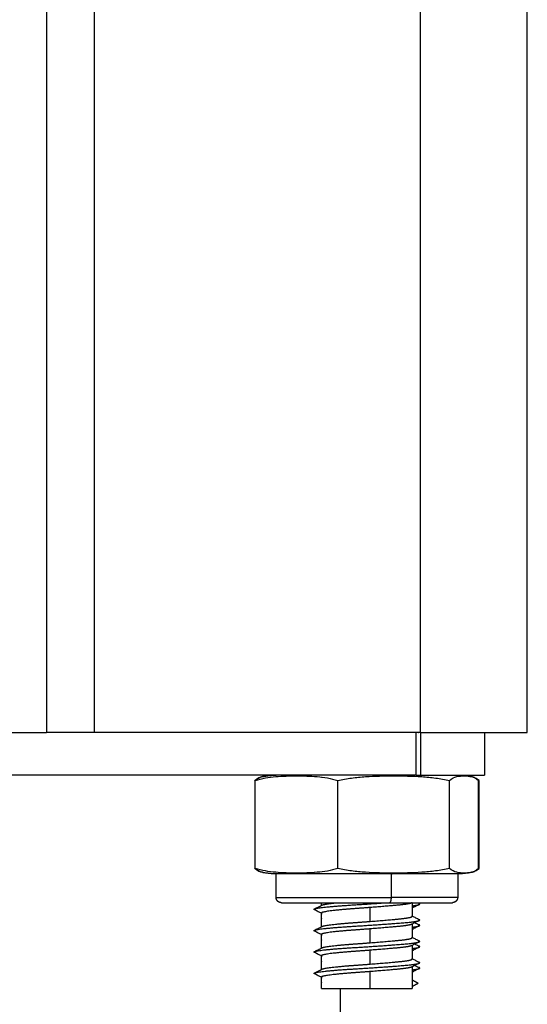
# Model space of a CAD drawing. Units: millimetres. Extents: x 114.3 to 125.3, y 1469.3 to 1484.2.
# Drawn here: x 122.1 to 122.1, y 1478 to 1478.1 of the extents above; entities that cross this region are included whole.
import ezdxf

# ---------------------------------------------------------------- set-up
doc = ezdxf.new("R2010")
doc.units = ezdxf.units.MM

# ---------------------------------------------------------------- blocks, each defined once
blk = doc.blocks.new('A004_C')
for points, degree in [([(122.104572, 1480.385779), (122.104572, 1479.198782), (122.104572, 1478.011784)], 2), ([(122.109072, 1478.011784), (122.109072, 1479.198351), (122.109072, 1480.384918)], 2), ([(122.139572, 1480.384784), (122.139572, 1479.198284), (122.139572, 1478.011784)], 2), ([(122.149572, 1478.011784), (122.149572, 1479.198284), (122.149572, 1480.384784)], 2), ([(122.139572, 1478.011784), (122.124322, 1478.011784), (122.109072, 1478.011784)], 2), ([(122.139157, 1478.011784), (122.139157, 1478.009784), (122.139157, 1478.007784)], 2), ([(122.139414, 1478.011784), (122.139435, 1478.011773), (122.139456, 1478.011763), (122.139478, 1478.011752)], 3), ([(122.139587, 1478.011784), (122.139587, 1478.009784), (122.139587, 1478.007784)], 2), ([(122.145587, 1478.011784), (122.145587, 1478.009784), (122.145587, 1478.007784)], 2), ([(122.12482, 1478.007647), (122.124833, 1478.00765), (122.124846, 1478.007653), (122.124859, 1478.007656)], 3), ([(122.124821, 1478.007645), (122.12484, 1478.007649), (122.12486, 1478.007653)], 2), ([(122.124969, 1478.007677), (122.124933, 1478.007671), (122.124896, 1478.007664), (122.124859, 1478.007656)], 3), ([(122.130322, 1478.007587), (122.130327, 1478.00759), (122.130333, 1478.007593), (122.130338, 1478.007595)], 3), ([(122.139414, 1478.007784), (122.139435, 1478.007773), (122.139456, 1478.007763), (122.139478, 1478.007752)], 3), ([(122.144284, 1478.007656), (122.144297, 1478.007653), (122.14431, 1478.00765), (122.144323, 1478.007647)], 3), ([(122.124109, 1477.999034), (122.124109, 1478.003159), (122.124109, 1478.007284)], 2), ([(122.131842, 1477.999034), (122.131842, 1478.003159), (122.131842, 1478.007284)], 2), ([(122.142305, 1477.999034), (122.142305, 1478.003159), (122.142305, 1478.007284)], 2), ([(122.145011, 1478.007305), (122.145033, 1478.007298), (122.145055, 1478.007291), (122.145077, 1478.007284)], 3), ([(122.145034, 1477.999034), (122.145034, 1478.003159), (122.145034, 1478.007284)], 2), ([(122.145077, 1477.999034), (122.145077, 1478.003159), (122.145077, 1478.007284)], 2), ([(122.124859, 1477.998663), (122.124846, 1477.998665), (122.124833, 1477.998668), (122.12482, 1477.998671)], 3), ([(122.124859, 1477.998662), (122.124871, 1477.99866), (122.124882, 1477.998658), (122.124893, 1477.998656)], 3), ([(122.126072, 1477.996334), (122.126072, 1477.997434), (122.126072, 1477.998534)], 2), ([(122.136834, 1477.998534), (122.136834, 1477.997434), (122.136834, 1477.996334)], 2), ([(122.143072, 1477.998534), (122.143072, 1477.997434), (122.143072, 1477.996334)], 2), ([(122.144323, 1477.998671), (122.14431, 1477.998668), (122.144297, 1477.998665), (122.144284, 1477.998663)], 3), ([(122.145077, 1477.999034), (122.145055, 1477.999027), (122.145033, 1477.99902), (122.145011, 1477.999014)], 3), ([(122.130322, 1477.995587), (122.130322, 1477.995711), (122.130322, 1477.995834)], 2), ([(122.130322, 1477.995587), (122.130322, 1477.995587), (122.130322, 1477.995587)], 2), ([(122.138822, 1477.995839), (122.138805, 1477.995831), (122.138788, 1477.995822), (122.138771, 1477.995814)], 3), ([(122.138822, 1477.995839), (122.138822, 1477.995837), (122.138822, 1477.995834)], 2), ([(122.138822, 1477.995834), (122.138822, 1477.995199), (122.138822, 1477.994564)], 2), ([(122.139314, 1477.995834), (122.139369, 1477.995807), (122.139423, 1477.995779), (122.139478, 1477.995752)], 3), ([(122.130322, 1477.994335), (122.130322, 1477.9946), (122.130322, 1477.994864)], 2), ([(122.13488, 1477.994082), (122.13488, 1477.994732), (122.13488, 1477.995382)], 2), ([(122.130333, 1477.994329), (122.130329, 1477.994331), (122.130325, 1477.994333), (122.130322, 1477.994335)], 3), ([(122.130322, 1477.993587), (122.130322, 1477.993961), (122.130322, 1477.994335)], 2), ([(122.138822, 1477.993839), (122.138822, 1477.993202), (122.138822, 1477.992564)], 2), ([(122.130322, 1477.991587), (122.130322, 1477.992226), (122.130322, 1477.992864)], 2), ([(122.13488, 1477.992082), (122.13488, 1477.992732), (122.13488, 1477.993382)], 2), ([(122.130333, 1477.992329), (122.130329, 1477.992331), (122.130325, 1477.992333), (122.130322, 1477.992335)], 3), ([(122.138822, 1477.991839), (122.138822, 1477.991202), (122.138822, 1477.990564)], 2), ([(122.13488, 1477.990082), (122.13488, 1477.990732), (122.13488, 1477.991382)], 2), ([(122.130322, 1477.989587), (122.130322, 1477.990226), (122.130322, 1477.990864)], 2), ([(122.130333, 1477.990329), (122.130329, 1477.990331), (122.130325, 1477.990333), (122.130322, 1477.990335)], 3), ([(122.130322, 1477.989564), (122.130322, 1477.989576), (122.130322, 1477.989587)], 2), ([(122.13488, 1477.987784), (122.13488, 1477.988583), (122.13488, 1477.989382)], 2), ([(122.138822, 1477.989864), (122.138822, 1477.988824), (122.138822, 1477.987784)], 2), ([(122.130322, 1477.987784), (122.130322, 1477.988324), (122.130322, 1477.988864)], 2), ([(122.130333, 1477.988329), (122.130329, 1477.988331), (122.130325, 1477.988333), (122.130322, 1477.988335)], 3), ([(122.139371, 1477.98829), (122.139096, 1477.988432), (122.138822, 1477.988573)], 2), ([(122.138822, 1477.988006), (122.139096, 1477.988148), (122.139371, 1477.98829)], 2), ([(122.132072, 1477.987784), (122.132072, 1477.959784), (122.132072, 1477.931784)], 2)]:
    blk.add_open_spline(points, degree=degree)
for points, weights in [([(122.099572, 1478.011784), (122.102072, 1478.011784), (122.104572, 1478.011784)], [0.998717395753, 0.998705715168, 0.998717395763]), ([(122.109072, 1478.011784), (122.104572, 1478.011784), (122.104572, 1478.011784)], [1, 0.707106781187, 1]), ([(122.139572, 1478.011784), (122.149572, 1478.011784), (122.149572, 1478.011784)], [1, 0.707106781187, 1]), ([(122.139157, 1478.007784), (122.102072, 1478.007784), (122.064987, 1478.007784)], [1, 0.997423110926, 1]), ([(122.130333, 1478.007587), (122.130337, 1478.007591), (122.130342, 1478.007595)], [0.96202374179, 0.964135910543, 0.966401857199]), ([(122.137073, 1478.007714), (122.136954, 1478.007784), (122.136834, 1478.007784)], [1, 0.99695900234, 1]), ([(122.139157, 1478.007784), (122.139372, 1478.007784), (122.139587, 1478.007784)], [1, 0.999355570087, 1]), ([(122.139587, 1478.007784), (122.145587, 1478.007784), (122.145587, 1478.007784)], [1, 0.707106781187, 1]), ([(122.12966, 1477.998669), (122.129655, 1477.998671), (122.12965, 1477.998674)], [0.966056065653, 0.964520956694, 0.963057164914]), ([(122.136834, 1477.998534), (122.136954, 1477.998534), (122.137073, 1477.998605)], [1, 0.99695900234, 1]), ([(122.143072, 1477.998534), (122.143072, 1477.998534), (122.136834, 1477.998534)], [1, 0.795655342958, 1]), ([(122.130322, 1477.995564), (122.130322, 1477.995587), (122.130364, 1477.995608)], [0.951059665891, 0.960504684825, 0.974892827858]), ([(122.136834, 1477.996334), (122.136834, 1477.995834), (122.136701, 1477.995834)], [1, 0.707106781187, 1]), ([(122.136701, 1477.995834), (122.142572, 1477.995834), (122.142572, 1477.995834)], [1, 0.795655342958, 1]), ([(122.143072, 1477.996334), (122.143072, 1477.996334), (122.136834, 1477.996334)], [1, 0.795655342958, 1]), ([(122.138822, 1477.995864), (122.138822, 1477.995839), (122.138772, 1477.995814)], [0.951059665891, 0.94100411833, 0.936551398855]), ([(122.139483, 1477.995669), (122.139563, 1477.995709), (122.139478, 1477.995752)], [0.966056065653, 0.943049742776, 0.936061489251]), ([(122.129665, 1477.995171), (122.129581, 1477.995213), (122.129659, 1477.995253)], [0.937857783198, 0.94663525926, 0.971314240608]), ([(122.130322, 1477.994864), (122.130322, 1477.994839), (122.130372, 1477.994814)], [0.951059665891, 0.940933096114, 0.936488779344]), ([(122.138822, 1477.994564), (122.138822, 1477.994587), (122.138779, 1477.994609)], [0.951059665891, 0.960583908868, 0.975134548766]), ([(122.138822, 1477.995358), (122.138822, 1477.995347), (122.13881, 1477.995335)], [0.947414589272, 0.95171405617, 0.957297064255]), ([(122.130322, 1477.994358), (122.130322, 1477.994347), (122.130333, 1477.994335)], [0.947414589272, 0.951714310843, 0.957297725662]), ([(122.138822, 1477.993864), (122.138822, 1477.993839), (122.138772, 1477.993814)], [0.951059665891, 0.94100411833, 0.936551398855]), ([(122.139478, 1477.994171), (122.139562, 1477.994213), (122.139484, 1477.994253)], [0.937857783198, 0.94663525926, 0.971314240608]), ([(122.139483, 1477.993669), (122.139563, 1477.993709), (122.139478, 1477.993752)], [0.966056065653, 0.943049742776, 0.936061489251]), ([(122.129665, 1477.993171), (122.129581, 1477.993213), (122.129659, 1477.993253)], [0.937857783198, 0.94663525926, 0.971314240608]), ([(122.130322, 1477.993564), (122.130322, 1477.993587), (122.130364, 1477.993608)], [0.951059665891, 0.960504684825, 0.974892827858]), ([(122.130322, 1477.992864), (122.130322, 1477.992839), (122.130372, 1477.992814)], [0.951059665891, 0.940933096114, 0.936488779344]), ([(122.138822, 1477.993358), (122.138822, 1477.993347), (122.13881, 1477.993335)], [0.947414589272, 0.951714310829, 0.957297725627]), ([(122.130322, 1477.992358), (122.130322, 1477.992347), (122.130333, 1477.992335)], [0.947414589272, 0.951714310843, 0.957297725662]), ([(122.138822, 1477.991864), (122.138822, 1477.991839), (122.138772, 1477.991814)], [0.951059665891, 0.94100411833, 0.936551398855]), ([(122.138822, 1477.992564), (122.138822, 1477.992587), (122.138779, 1477.992609)], [0.951059665891, 0.960583908868, 0.975134548766]), ([(122.139478, 1477.992171), (122.139562, 1477.992213), (122.139484, 1477.992253)], [0.937857783198, 0.94663525926, 0.971314240608]), ([(122.129665, 1477.991171), (122.129581, 1477.991213), (122.129659, 1477.991253)], [0.937857783198, 0.94663525926, 0.971314240608]), ([(122.130322, 1477.991564), (122.130322, 1477.991587), (122.130364, 1477.991608)], [0.951059665891, 0.960504684825, 0.974892827858]), ([(122.138822, 1477.991358), (122.138822, 1477.991347), (122.13881, 1477.991335)], [0.947414589272, 0.951713914198, 0.957296695544]), ([(122.139483, 1477.991669), (122.139563, 1477.991709), (122.139478, 1477.991752)], [0.966056065653, 0.943049742776, 0.936061489251]), ([(122.130322, 1477.990864), (122.130322, 1477.990839), (122.130372, 1477.990814)], [0.951059665891, 0.940933096114, 0.936488779344]), ([(122.130322, 1477.990358), (122.130322, 1477.990347), (122.130333, 1477.990335)], [0.947414589272, 0.951714310843, 0.957297725662]), ([(122.138822, 1477.990564), (122.138822, 1477.990587), (122.138779, 1477.990609)], [0.951059665891, 0.960583908868, 0.975134548766]), ([(122.139478, 1477.990171), (122.139562, 1477.990213), (122.139484, 1477.990253)], [0.937857783198, 0.94663525926, 0.971314240608]), ([(122.129665, 1477.989171), (122.129581, 1477.989213), (122.129659, 1477.989253)], [0.937857783198, 0.94663525926, 0.971314240608]), ([(122.130322, 1477.989564), (122.130322, 1477.989587), (122.130364, 1477.989608)], [0.951061391362, 0.960505999048, 0.974892827858]), ([(122.138822, 1477.989864), (122.138822, 1477.989839), (122.138772, 1477.989814)], [0.951059665891, 0.94100411833, 0.936551398855]), ([(122.138822, 1477.989358), (122.138822, 1477.989347), (122.13881, 1477.989335)], [0.947414589272, 0.951713843209, 0.957296511183]), ([(122.139483, 1477.989669), (122.139563, 1477.989709), (122.139478, 1477.989752)], [0.966056065653, 0.943049742776, 0.936061489251]), ([(122.130322, 1477.988864), (122.130322, 1477.988839), (122.130372, 1477.988814)], [0.951059665891, 0.940933096114, 0.936488779344]), ([(122.130322, 1477.988358), (122.130322, 1477.988347), (122.130333, 1477.988335)], [0.947414589272, 0.951714310843, 0.957297725662]), ([(122.13488, 1477.987784), (122.138822, 1477.987784), (122.138822, 1477.987784)], [1, 0.732335754522, 1])]:
    blk.add_rational_spline(points, weights, degree=2)
for points, degree, knots in [([(122.124066, 1478.007284), (122.124184, 1478.007383), (122.124304, 1478.007457), (122.124545, 1478.007571), (122.124665, 1478.007611), (122.124797, 1478.007642), (122.124808, 1478.007645), (122.12482, 1478.007647)], 3, [-5.4558, -5.4558, -5.4558, -5.4558, -4.09185, -4.09185, -2.7279, -2.7279, -2.598261, -2.598261, -2.598261, -2.598261]), ([(122.124109, 1478.007284), (122.124749, 1478.007484), (122.125393, 1478.007583), (122.126681, 1478.007697), (122.127327, 1478.007714), (122.128619, 1478.007714), (122.129265, 1478.007697), (122.13056, 1478.007582), (122.131207, 1478.007483), (122.131842, 1478.007284)], 3, [-10.916305, -10.916305, -10.916305, -10.916305, -8.187228, -8.187228, -5.458152, -5.458152, -2.729076, -2.729076, 0, 0, 0, 0]), ([(122.124859, 1478.007656), (122.124836, 1478.007651), (122.124813, 1478.007646), (122.124561, 1478.007582), (122.124333, 1478.007483), (122.124109, 1478.007284)], 3, [-3.005962, -3.005962, -3.005962, -3.005962, -2.729076, -2.729076, 0, 0, 0, 0]), ([(122.124859, 1478.007656), (122.124912, 1478.007667), (122.124965, 1478.007678), (122.125136, 1478.007709), (122.125255, 1478.007728), (122.125491, 1478.007756), (122.125609, 1478.007767), (122.125784, 1478.007777), (122.125841, 1478.00778), (122.125928, 1478.007783), (122.125956, 1478.007783), (122.126, 1478.007784), (122.126014, 1478.007784), (122.126036, 1478.007784), (122.126043, 1478.007784), (122.126054, 1478.007784), (122.126057, 1478.007784), (122.126061, 1478.007784), (122.126061, 1478.007784), (122.126062, 1478.007784)], 3, [7.931461, 7.931461, 7.931461, 7.931461, 8.093371, 8.093371, 8.455673, 8.455673, 8.810346, 8.810346, 8.983658, 8.983658, 9.070311, 9.070311, 9.11364, 9.11364, 9.135305, 9.135305, 9.138916, 9.142527, 9.146137, 9.146137, 9.146137, 9.146137]), ([(122.12486, 1478.007653), (122.124939, 1478.00767), (122.125018, 1478.007688), (122.125196, 1478.007715), (122.125374, 1478.007742), (122.12555, 1478.007758), (122.125726, 1478.007774), (122.125899, 1478.007779), (122.126072, 1478.007784)], 2, [13.140522, 13.140522, 13.140522, 13.578603, 13.578603, 14.578603, 14.578603, 15.578603, 15.578603, 16.578603, 16.578603, 16.578603]), ([(122.131842, 1478.007284), (122.132269, 1478.007383), (122.132704, 1478.007457), (122.133574, 1478.007571), (122.13401, 1478.007611), (122.13532, 1478.007697), (122.136195, 1478.007714), (122.137073, 1478.007714)], 3, [-5.4558, -5.4558, -5.4558, -5.4558, -4.09185, -4.09185, -2.7279, -2.7279, 0, 0, 0, 0]), ([(122.137073, 1478.007714), (122.13795, 1478.007714), (122.138827, 1478.007697), (122.140138, 1478.007611), (122.140574, 1478.007571), (122.141446, 1478.007457), (122.141879, 1478.007383), (122.142305, 1478.007284)], 3, [-5.455801, -5.455801, -5.455801, -5.455801, -2.7279, -2.7279, -1.36395, -1.36395, 0, 0, 0, 0]), ([(122.142305, 1478.007284), (122.142531, 1478.007484), (122.142758, 1478.007583), (122.143213, 1478.007697), (122.143441, 1478.007714), (122.143873, 1478.007714), (122.144078, 1478.007701), (122.144284, 1478.007656)], 3, [-10.916305, -10.916305, -10.916305, -10.916305, -8.187228, -8.187228, -5.458152, -5.458152, -3.005961, -3.005961, -3.005961, -3.005961]), ([(122.143072, 1478.007784), (122.143072, 1478.007784), (122.143082, 1478.007784), (122.143086, 1478.007784), (122.14309, 1478.007784), (122.1431, 1478.007784), (122.143108, 1478.007784), (122.143129, 1478.007784), (122.143144, 1478.007784), (122.143187, 1478.007783), (122.143215, 1478.007783), (122.143302, 1478.00778), (122.143359, 1478.007777), (122.143534, 1478.007767), (122.143652, 1478.007756), (122.143888, 1478.007728), (122.144007, 1478.007709), (122.144178, 1478.007678), (122.144231, 1478.007667), (122.144284, 1478.007656)], 3, [0, 0, 0, 0, 0, 0, 0.010831, 0.010831, 0.032494, 0.032494, 0.075819, 0.075819, 0.162468, 0.162468, 0.335781, 0.335781, 0.690455, 0.690455, 1.052758, 1.052758, 1.214668, 1.214668, 1.214668, 1.214668]), ([(122.143072, 1478.007784), (122.143244, 1478.007779), (122.143417, 1478.007774), (122.143593, 1478.007758), (122.143769, 1478.007742), (122.143947, 1478.007715), (122.144126, 1478.007688), (122.144224, 1478.007666), (122.144323, 1478.007645)], 2, [0, 0, 0, 1, 1, 2, 2, 3, 3, 3.548064, 3.548064, 3.548064]), ([(122.144284, 1478.007656), (122.144307, 1478.007651), (122.14433, 1478.007646), (122.144582, 1478.007582), (122.14481, 1478.007483), (122.145034, 1478.007284)], 3, [-3.005961, -3.005961, -3.005961, -3.005961, -2.729076, -2.729076, 0, 0, 0, 0]), ([(122.145077, 1478.007284), (122.144959, 1478.007383), (122.144839, 1478.007457), (122.144599, 1478.007571), (122.144478, 1478.007611), (122.144346, 1478.007642), (122.144335, 1478.007645), (122.144323, 1478.007647)], 3, [-5.4558, -5.4558, -5.4558, -5.4558, -4.09185, -4.09185, -2.7279, -2.7279, -2.598261, -2.598261, -2.598261, -2.598261]), ([(122.12482, 1477.998671), (122.124808, 1477.998674), (122.124797, 1477.998676), (122.124664, 1477.998708), (122.124544, 1477.998748), (122.124303, 1477.998862), (122.124184, 1477.998936), (122.124066, 1477.999034)], 3, [-2.858819, -2.858819, -2.858819, -2.858819, -2.7279, -2.7279, -1.36395, -1.36395, 0, 0, 0, 0]), ([(122.124109, 1477.999034), (122.124335, 1477.998834), (122.124562, 1477.998736), (122.124813, 1477.998673), (122.124836, 1477.998667), (122.124859, 1477.998662)], 3, [-10.916305, -10.916305, -10.916305, -10.916305, -8.187228, -8.187228, -7.907538, -7.907538, -7.907538, -7.907538]), ([(122.131842, 1477.999034), (122.131201, 1477.998834), (122.130558, 1477.998736), (122.129269, 1477.998622), (122.128624, 1477.998605), (122.127332, 1477.998605), (122.126686, 1477.998621), (122.125391, 1477.998736), (122.124744, 1477.998836), (122.124109, 1477.999034)], 3, [-10.916305, -10.916305, -10.916305, -10.916305, -8.187228, -8.187228, -5.458152, -5.458152, -2.729076, -2.729076, 0, 0, 0, 0]), ([(122.126072, 1477.998534), (122.126069, 1477.998534), (122.126063, 1477.998534), (122.126057, 1477.998534), (122.126054, 1477.998534), (122.126043, 1477.998534), (122.126036, 1477.998534), (122.126014, 1477.998535), (122.126, 1477.998535), (122.125956, 1477.998535), (122.125928, 1477.998536), (122.125841, 1477.998539), (122.125784, 1477.998541), (122.125609, 1477.998552), (122.125491, 1477.998562), (122.125255, 1477.998591), (122.125136, 1477.998609), (122.124965, 1477.998641), (122.124912, 1477.998651), (122.124859, 1477.998663)], 3, [0, 0, 0, 0, 0.008109, 0.008109, 0.018921, 0.018921, 0.040545, 0.040545, 0.083793, 0.083793, 0.170289, 0.170289, 0.343293, 0.343293, 0.697338, 0.697338, 1.058998, 1.058998, 1.220621, 1.220621, 1.220621, 1.220621]), ([(122.137073, 1477.998605), (122.136196, 1477.998605), (122.13532, 1477.998622), (122.134009, 1477.998708), (122.133572, 1477.998748), (122.132701, 1477.998862), (122.132268, 1477.998936), (122.131842, 1477.999034)], 3, [-5.455801, -5.455801, -5.455801, -5.455801, -2.7279, -2.7279, -1.36395, -1.36395, 0, 0, 0, 0]), ([(122.142305, 1477.999034), (122.141878, 1477.998936), (122.141442, 1477.998861), (122.140572, 1477.998747), (122.140136, 1477.998708), (122.138826, 1477.998622), (122.137951, 1477.998605), (122.137073, 1477.998605)], 3, [-5.4558, -5.4558, -5.4558, -5.4558, -4.09185, -4.09185, -2.7279, -2.7279, 0, 0, 0, 0]), ([(122.144284, 1477.998662), (122.14408, 1477.998618), (122.143875, 1477.998605), (122.143442, 1477.998605), (122.143214, 1477.998621), (122.142757, 1477.998736), (122.142529, 1477.998836), (122.142305, 1477.999034)], 3, [-7.907538, -7.907538, -7.907538, -7.907538, -5.458152, -5.458152, -2.729076, -2.729076, 0, 0, 0, 0]), ([(122.144284, 1477.998663), (122.144231, 1477.998651), (122.144178, 1477.998641), (122.144007, 1477.998609), (122.143888, 1477.998591), (122.143652, 1477.998562), (122.143534, 1477.998552), (122.143359, 1477.998541), (122.143302, 1477.998539), (122.143215, 1477.998536), (122.143187, 1477.998535), (122.143144, 1477.998535), (122.143129, 1477.998535), (122.143108, 1477.998534), (122.1431, 1477.998534), (122.14309, 1477.998534), (122.143086, 1477.998534), (122.14308, 1477.998534), (122.143074, 1477.998534), (122.143072, 1477.998534)], 3, [7.925508, 7.925508, 7.925508, 7.925508, 8.08713, 8.08713, 8.448789, 8.448789, 8.802833, 8.802833, 8.975837, 8.975837, 9.062336, 9.062336, 9.105588, 9.105588, 9.127214, 9.127214, 9.138028, 9.138028, 9.146137, 9.146137, 9.146137, 9.146137]), ([(122.145034, 1477.999034), (122.144808, 1477.998834), (122.144581, 1477.998736), (122.14433, 1477.998673), (122.144307, 1477.998667), (122.144284, 1477.998662)], 3, [-10.916305, -10.916305, -10.916305, -10.916305, -8.187228, -8.187228, -7.907538, -7.907538, -7.907538, -7.907538]), ([(122.144323, 1477.998671), (122.144335, 1477.998674), (122.144346, 1477.998676), (122.144479, 1477.998708), (122.144599, 1477.998748), (122.14484, 1477.998862), (122.144959, 1477.998936), (122.145077, 1477.999034)], 3, [-2.858819, -2.858819, -2.858819, -2.858819, -2.7279, -2.7279, -1.36395, -1.36395, 0, 0, 0, 0]), ([(122.129659, 1477.995253), (122.129777, 1477.995312), (122.129894, 1477.995371), (122.130129, 1477.99549), (122.130247, 1477.995549), (122.130365, 1477.995609)], 3, [0, 0, 0, 0, 0.3947149, 0.3947149, 0.7900054, 0.7900054, 0.7900054, 0.7900054]), ([(122.139483, 1477.995669), (122.139366, 1477.995609), (122.139248, 1477.99555), (122.139024, 1477.995437), (122.138917, 1477.995383), (122.13881, 1477.995329)], 3, [0, 0, 0, 0, 0.3948102, 0.3948102, 0.7534925, 0.7534925, 0.7534925, 0.7534925]), ([(122.142925, 1477.995981), (122.142913, 1477.995969), (122.1429, 1477.995957), (122.142887, 1477.995946), (122.142873, 1477.995936), (122.142859, 1477.995926), (122.142845, 1477.995916), (122.142831, 1477.995907), (122.142816, 1477.995898), (122.142801, 1477.99589), (122.142786, 1477.995883), (122.142771, 1477.995876), (122.142756, 1477.995869), (122.14274, 1477.995864), (122.142725, 1477.995858), (122.142709, 1477.995854), (122.142694, 1477.995849), (122.142678, 1477.995846), (122.142663, 1477.995843), (122.142647, 1477.99584), (122.142632, 1477.995838), (122.142617, 1477.995837), (122.142601, 1477.995835), (122.142586, 1477.995835), (122.142572, 1477.995834)], 2, [0.402872, 0.402872, 0.402872, 1.402872, 1.402872, 2.402872, 2.402872, 3.402872, 3.402872, 4.402872, 4.402872, 5.402872, 5.402872, 6.402872, 6.402872, 7.402872, 7.402872, 8.402872, 8.402872, 9.402872, 9.402872, 10.402872, 10.402872, 11.402872, 11.402872, 12.402872, 12.402872, 12.402872]), ([(122.130322, 1477.994839), (122.130221, 1477.99489), (122.130119, 1477.994942), (122.129901, 1477.995052), (122.129783, 1477.995112), (122.129665, 1477.995171)], 3, [0.0567244, 0.0567244, 0.0567244, 0.0567244, 0.3965877, 0.3965877, 0.7923164, 0.7923164, 0.7923164, 0.7923164]), ([(122.138822, 1477.994587), (122.138925, 1477.994535), (122.139028, 1477.994483), (122.139249, 1477.994371), (122.139366, 1477.994312), (122.139484, 1477.994253)], 3, [0.0481666, 0.0481666, 0.0481666, 0.0481666, 0.3952903, 0.3952903, 0.7900054, 0.7900054, 0.7900054, 0.7900054]), ([(122.139478, 1477.994171), (122.13936, 1477.994112), (122.139243, 1477.994052), (122.139007, 1477.993933), (122.138889, 1477.993873), (122.138771, 1477.993814)], 3, [0, 0, 0, 0, 0.3957287, 0.3957287, 0.7923164, 0.7923164, 0.7923164, 0.7923164]), ([(122.139483, 1477.993669), (122.139366, 1477.993609), (122.139248, 1477.99355), (122.139024, 1477.993437), (122.138917, 1477.993383), (122.13881, 1477.993329)], 3, [0, 0, 0, 0, 0.3948102, 0.3948102, 0.753492, 0.753492, 0.753492, 0.753492]), ([(122.139063, 1477.993961), (122.139083, 1477.993951), (122.139104, 1477.993941), (122.139242, 1477.993871), (122.13936, 1477.993811), (122.139478, 1477.993752)], 3, [0.3275761, 0.3275761, 0.3275761, 0.3275761, 0.3965827, 0.3965827, 0.7923134, 0.7923134, 0.7923134, 0.7923134]), ([(122.129659, 1477.993253), (122.129777, 1477.993312), (122.129894, 1477.993371), (122.130129, 1477.99349), (122.130247, 1477.993549), (122.130365, 1477.993609)], 3, [0, 0, 0, 0, 0.3947149, 0.3947149, 0.7900054, 0.7900054, 0.7900054, 0.7900054]), ([(122.130322, 1477.992839), (122.130221, 1477.99289), (122.130119, 1477.992942), (122.129901, 1477.993052), (122.129783, 1477.993112), (122.129665, 1477.993171)], 3, [0.0567224, 0.0567224, 0.0567224, 0.0567224, 0.3965877, 0.3965877, 0.7923164, 0.7923164, 0.7923164, 0.7923164]), ([(122.139478, 1477.992171), (122.13936, 1477.992112), (122.139243, 1477.992052), (122.139007, 1477.991933), (122.138889, 1477.991873), (122.138771, 1477.991814)], 3, [0, 0, 0, 0, 0.3957287, 0.3957287, 0.7923164, 0.7923164, 0.7923164, 0.7923164]), ([(122.138822, 1477.992587), (122.138925, 1477.992535), (122.139028, 1477.992483), (122.139249, 1477.992371), (122.139366, 1477.992312), (122.139484, 1477.992253)], 3, [0.0481666, 0.0481666, 0.0481666, 0.0481666, 0.3952903, 0.3952903, 0.7900054, 0.7900054, 0.7900054, 0.7900054]), ([(122.139063, 1477.991961), (122.139083, 1477.991951), (122.139104, 1477.991941), (122.139242, 1477.991871), (122.13936, 1477.991811), (122.139478, 1477.991752)], 3, [0.3275761, 0.3275761, 0.3275761, 0.3275761, 0.3965827, 0.3965827, 0.7923134, 0.7923134, 0.7923134, 0.7923134]), ([(122.129659, 1477.991253), (122.129777, 1477.991312), (122.129894, 1477.991371), (122.130129, 1477.99149), (122.130247, 1477.991549), (122.130365, 1477.991609)], 3, [0, 0, 0, 0, 0.3947149, 0.3947149, 0.7900054, 0.7900054, 0.7900054, 0.7900054]), ([(122.130322, 1477.990839), (122.130221, 1477.99089), (122.130119, 1477.990942), (122.129901, 1477.991052), (122.129783, 1477.991112), (122.129665, 1477.991171)], 3, [0.0567196, 0.0567196, 0.0567196, 0.0567196, 0.3965877, 0.3965877, 0.7923164, 0.7923164, 0.7923164, 0.7923164]), ([(122.139483, 1477.991669), (122.139366, 1477.991609), (122.139248, 1477.99155), (122.139024, 1477.991437), (122.138917, 1477.991383), (122.13881, 1477.991329)], 3, [0, 0, 0, 0, 0.3948102, 0.3948102, 0.7534915, 0.7534915, 0.7534915, 0.7534915]), ([(122.139478, 1477.990171), (122.13936, 1477.990112), (122.139243, 1477.990052), (122.139007, 1477.989933), (122.138889, 1477.989873), (122.138771, 1477.989814)], 3, [0, 0, 0, 0, 0.3957287, 0.3957287, 0.7923164, 0.7923164, 0.7923164, 0.7923164]), ([(122.138822, 1477.990587), (122.138925, 1477.990535), (122.139028, 1477.990483), (122.139249, 1477.990371), (122.139366, 1477.990312), (122.139484, 1477.990253)], 3, [0.0481666, 0.0481666, 0.0481666, 0.0481666, 0.3952903, 0.3952903, 0.7900054, 0.7900054, 0.7900054, 0.7900054]), ([(122.129659, 1477.989253), (122.129777, 1477.989312), (122.129894, 1477.989371), (122.130129, 1477.98949), (122.130247, 1477.989549), (122.130365, 1477.989609)], 3, [0, 0, 0, 0, 0.3947149, 0.3947149, 0.7900054, 0.7900054, 0.7900054, 0.7900054]), ([(122.130322, 1477.988839), (122.130221, 1477.98889), (122.130119, 1477.988942), (122.129901, 1477.989052), (122.129783, 1477.989112), (122.129665, 1477.989171)], 3, [0.0567224, 0.0567224, 0.0567224, 0.0567224, 0.3965877, 0.3965877, 0.7923164, 0.7923164, 0.7923164, 0.7923164]), ([(122.139483, 1477.989669), (122.139366, 1477.989609), (122.139248, 1477.98955), (122.139024, 1477.989437), (122.138917, 1477.989383), (122.13881, 1477.989329)], 3, [0, 0, 0, 0, 0.3948102, 0.3948102, 0.753491, 0.753491, 0.753491, 0.753491]), ([(122.139063, 1477.989961), (122.139083, 1477.989951), (122.139104, 1477.989941), (122.139242, 1477.989871), (122.13936, 1477.989811), (122.139478, 1477.989752)], 3, [0.3275761, 0.3275761, 0.3275761, 0.3275761, 0.3965827, 0.3965827, 0.7923134, 0.7923134, 0.7923134, 0.7923134])]:
    blk.add_open_spline(points, degree=degree, knots=knots)
for points, weights, degree, knots in [([(122.136834, 1477.998534), (122.132774, 1477.998534), (122.129423, 1477.998534), (122.126072, 1477.998534), (122.126072, 1477.998534)], [1, 0.896032811283, 1, 0.896032811283, 1], 2, [0, 0, 0, 7.820754, 7.820754, 15.641508, 15.641508, 15.641508]), ([(122.126072, 1477.996334), (122.126072, 1477.996334), (122.129423, 1477.996334), (122.132774, 1477.996334), (122.136834, 1477.996334)], [1, 0.896032811283, 1, 0.896032811283, 1], 2, [11.06203, 11.06203, 11.06203, 18.882784, 18.882784, 26.703538, 26.703538, 26.703538]), ([(122.126572, 1477.995834), (122.126571, 1477.995834), (122.126569, 1477.995834), (122.126567, 1477.995834), (122.126565, 1477.995834), (122.126562, 1477.995834), (122.126559, 1477.995834), (122.126552, 1477.995835), (122.126547, 1477.995835), (122.126532, 1477.995836), (122.126521, 1477.995837), (122.126501, 1477.995839), (122.126491, 1477.995841), (122.126449, 1477.995849), (122.126418, 1477.995857), (122.126324, 1477.995895), (122.126266, 1477.995932), (122.126218, 1477.995981), (122.12612, 1477.996078), (122.126072, 1477.996204), (122.126072, 1477.996334)], [1, 1, 1, 1, 1, 1, 1, 1, 1, 1, 1, 1, 1, 1, 1, 1, 1, 1, 1, 1.05719095842, 1.17157287525], 3, [0, 0, 0, 0, 0.002805, 0.002805, 0.0065449, 0.0065449, 0.0140248, 0.0140248, 0.0289857, 0.0289857, 0.0596022, 0.0596022, 0.0908774, 0.0908774, 0.1883521, 0.1883521, 0.3942841, 0.3942841, 0.3942841, 0.7971561, 0.7971561, 0.7971561, 0.7971561]), ([(122.126572, 1477.995834), (122.126572, 1477.995834), (122.129726, 1477.995834), (122.13288, 1477.995834), (122.136701, 1477.995834)], [1, 0.896032811283, 1, 0.896032811283, 1], 2, [10.411322, 10.411322, 10.411322, 17.772032, 17.772032, 25.132741, 25.132741, 25.132741]), ([(122.129659, 1477.995253), (122.129697, 1477.995272), (122.129772, 1477.99529), (122.130471, 1477.995457), (122.133221, 1477.995623), (122.134845, 1477.995722), (122.136412, 1477.995834)], [0.971314240608, 0.983665604987, 1, 0.866025403784, 1, 0.916269784244, 0.937197454812], 2, [-0.946937604, -0.946937604, -0.946937604, -0.946666667, -0.946666667, -0.944444444, -0.944444444, -0.94305562, -0.94305562, -0.94305562]), ([(122.130365, 1477.995609), (122.130396, 1477.995625), (122.130451, 1477.99564), (122.130777, 1477.99573), (122.13178, 1477.995834)], [0.975134548766, 0.986131707092, 1, 0.922576388973, 0.93463863144], 2, [-0.946895395, -0.946895395, -0.946895395, -0.94666036, -0.94666036, -0.94534821, -0.94534821, -0.94534821]), ([(122.138771, 1477.995814), (122.138552, 1477.995703), (122.137533, 1477.995607), (122.136423, 1477.995501), (122.13488, 1477.995382)], [0.936488779344, 0.917753179078, 1, 0.911142109209, 0.940153202223], 2, [0.940870359, 0.940870359, 0.940870359, 0.942264251, 0.942264251, 0.943696099, 0.943696099, 0.943696099]), ([(122.138822, 1477.995543), (122.139156, 1477.995585), (122.139334, 1477.995623), (122.139436, 1477.995645), (122.139483, 1477.995669)], [0.949170439588, 0.965911990513, 1, 0.980060397465, 0.966056065653], 2, [-0.9450098586, -0.9450098586, -0.9450098586, -0.9444444444, -0.9444444444, -0.9441137084, -0.9441137084, -0.9441137084]), ([(122.143072, 1477.996334), (122.143072, 1477.996204), (122.143023, 1477.996078), (122.142925, 1477.995981), (122.142877, 1477.995932), (122.142819, 1477.995895), (122.142726, 1477.995857), (122.142694, 1477.995849), (122.142652, 1477.995841), (122.142642, 1477.995839), (122.142622, 1477.995837), (122.142612, 1477.995836), (122.142596, 1477.995835), (122.142591, 1477.995835), (122.142584, 1477.995834), (122.142582, 1477.995834), (122.142578, 1477.995834), (122.142577, 1477.995834), (122.142574, 1477.995834), (122.142573, 1477.995834), (122.142572, 1477.995834)], [0.912993219195, 0.82385671162, 0.779288457832, 0.779288457832, 0.779288457832, 0.779288457832, 0.779288457832, 0.779288457832, 0.779288457832, 0.779288457832, 0.779288457832, 0.779288457832, 0.779288457832, 0.779288457832, 0.779288457832, 0.779288457832, 0.779288457832, 0.779288457832, 0.779288457832, 0.779288457832, 0.779288457832], 3, [0, 0, 0, 0, 0.402872, 0.402872, 0.402872, 0.6088035, 0.6088035, 0.7062779, 0.7062779, 0.737553, 0.737553, 0.7681696, 0.7681696, 0.7831304, 0.7831304, 0.7906106, 0.7906106, 0.7943508, 0.7943508, 0.7971561, 0.7971561, 0.7971561, 0.7971561]), ([(122.13488, 1477.995382), (122.134133, 1477.995324), (122.133412, 1477.995273), (122.131051, 1477.995107), (122.130451, 1477.99494), (122.130322, 1477.994904), (122.130322, 1477.994864)], [0.940153202223, 0.954883294575, 1, 0.866025403784, 1, 0.967782190777, 0.951059665891], 2, [0.943696099, 0.943696099, 0.943696099, 0.944389802, 0.944389802, 0.94666036, 0.94666036, 0.947206377, 0.947206377, 0.947206377]), ([(122.129659, 1477.993253), (122.129697, 1477.993272), (122.129772, 1477.99329), (122.130471, 1477.993457), (122.133221, 1477.993623), (122.13597, 1477.99379), (122.13802, 1477.993957), (122.139251, 1477.994057), (122.139478, 1477.994171)], [0.971314240608, 0.983665604987, 1, 0.866025403784, 1, 0.866025403784, 1, 0.91499718342, 0.937857783198], 2, [-0.960270937, -0.960270937, -0.960270937, -0.96, -0.96, -0.957777778, -0.957777778, -0.955555556, -0.955555556, -0.954145623, -0.954145623, -0.954145623]), ([(122.130365, 1477.993609), (122.130396, 1477.993625), (122.130451, 1477.99364), (122.131051, 1477.993807), (122.133412, 1477.993973), (122.134133, 1477.994024), (122.13488, 1477.994082)], [0.975134548766, 0.986131707092, 1, 0.866025403784, 1, 0.954883294575, 0.940153202223], 2, [-0.960228729, -0.960228729, -0.960228729, -0.959993693, -0.959993693, -0.957723135, -0.957723135, -0.957029432, -0.957029432, -0.957029432]), ([(122.13488, 1477.994082), (122.136423, 1477.994201), (122.137533, 1477.994307), (122.138822, 1477.994429), (122.138822, 1477.994564)], [0.940153202223, 0.911142109209, 1, 0.898243213007, 0.951059665891], 2, [-0.957029432, -0.957029432, -0.957029432, -0.955597584, -0.955597584, -0.953873044, -0.953873044, -0.953873044]), ([(122.138771, 1477.993814), (122.138552, 1477.993703), (122.137533, 1477.993607), (122.136423, 1477.993501), (122.13488, 1477.993382)], [0.936488779344, 0.917753179078, 1, 0.911142109209, 0.940153202223], 2, [0.954203692, 0.954203692, 0.954203692, 0.955597584, 0.955597584, 0.957029432, 0.957029432, 0.957029432]), ([(122.138822, 1477.993543), (122.139156, 1477.993585), (122.139334, 1477.993623), (122.139436, 1477.993645), (122.139483, 1477.993669)], [0.949170465518, 0.965912016912, 1, 0.980060397465, 0.966056065653], 2, [-0.9583431915, -0.9583431915, -0.9583431915, -0.9577777778, -0.9577777778, -0.9574470417, -0.9574470417, -0.9574470417]), ([(122.13488, 1477.993382), (122.134133, 1477.993324), (122.133412, 1477.993273), (122.131051, 1477.993107), (122.130451, 1477.99294), (122.130322, 1477.992904), (122.130322, 1477.992864)], [0.940153202223, 0.954883294575, 1, 0.866025403784, 1, 0.967782190777, 0.951059665891], 2, [0.957029432, 0.957029432, 0.957029432, 0.957723135, 0.957723135, 0.959993693, 0.959993693, 0.96053971, 0.96053971, 0.96053971]), ([(122.129659, 1477.991253), (122.129697, 1477.991272), (122.129772, 1477.99129), (122.130471, 1477.991457), (122.133221, 1477.991623), (122.13597, 1477.99179), (122.13802, 1477.991957), (122.139251, 1477.992057), (122.139478, 1477.992171)], [0.971314240608, 0.983665604987, 1, 0.866025403784, 1, 0.866025403784, 1, 0.91499718342, 0.937857783198], 2, [-0.97360427, -0.97360427, -0.97360427, -0.973333333, -0.973333333, -0.971111111, -0.971111111, -0.968888889, -0.968888889, -0.967478956, -0.967478956, -0.967478956]), ([(122.130365, 1477.991609), (122.130396, 1477.991625), (122.130451, 1477.99164), (122.131051, 1477.991807), (122.133412, 1477.991973), (122.134133, 1477.992024), (122.13488, 1477.992082)], [0.975134548766, 0.986131707092, 1, 0.866025403784, 1, 0.954883294575, 0.940153202223], 2, [-0.973562062, -0.973562062, -0.973562062, -0.973327027, -0.973327027, -0.971056469, -0.971056469, -0.970362765, -0.970362765, -0.970362765]), ([(122.13488, 1477.992082), (122.136423, 1477.992201), (122.137533, 1477.992307), (122.138822, 1477.992429), (122.138822, 1477.992564)], [0.940153202223, 0.911142109209, 1, 0.898243213007, 0.951059665891], 2, [-0.970362765, -0.970362765, -0.970362765, -0.968930918, -0.968930918, -0.967206377, -0.967206377, -0.967206377]), ([(122.138771, 1477.991814), (122.138552, 1477.991703), (122.137533, 1477.991607), (122.136423, 1477.991501), (122.13488, 1477.991382)], [0.936488779344, 0.917753179078, 1, 0.911142109209, 0.940153202223], 2, [0.967537025, 0.967537025, 0.967537025, 0.968930918, 0.968930918, 0.970362765, 0.970362765, 0.970362765]), ([(122.13488, 1477.991382), (122.134133, 1477.991324), (122.133412, 1477.991273), (122.131051, 1477.991107), (122.130451, 1477.99094), (122.130322, 1477.990904), (122.130322, 1477.990864)], [0.940153202223, 0.954883294575, 1, 0.866025403784, 1, 0.967782190777, 0.951059665891], 2, [0.970362765, 0.970362765, 0.970362765, 0.971056469, 0.971056469, 0.973327027, 0.973327027, 0.973873044, 0.973873044, 0.973873044]), ([(122.138822, 1477.991543), (122.139156, 1477.991585), (122.139334, 1477.991623), (122.139436, 1477.991645), (122.139483, 1477.991669)], [0.949170491448, 0.96591204331, 1, 0.980060397465, 0.966056065653], 2, [-0.9716765244, -0.9716765244, -0.9716765244, -0.9711111111, -0.9711111111, -0.9707803751, -0.9707803751, -0.9707803751]), ([(122.129659, 1477.989253), (122.129697, 1477.989272), (122.129772, 1477.98929), (122.130471, 1477.989457), (122.133221, 1477.989623), (122.13597, 1477.98979), (122.13802, 1477.989957), (122.139251, 1477.990057), (122.139478, 1477.990171)], [0.971314240608, 0.983665604987, 1, 0.866025403784, 1, 0.866025403784, 1, 0.91499718342, 0.937857783198], 2, [-0.986937604, -0.986937604, -0.986937604, -0.986666667, -0.986666667, -0.984444444, -0.984444444, -0.982222222, -0.982222222, -0.98081229, -0.98081229, -0.98081229]), ([(122.130365, 1477.989609), (122.130396, 1477.989625), (122.130451, 1477.98964), (122.131051, 1477.989807), (122.133412, 1477.989973), (122.134133, 1477.990024), (122.13488, 1477.990082)], [0.975134548766, 0.986131707092, 1, 0.866025403784, 1, 0.954883294575, 0.940153202223], 2, [-0.986895395, -0.986895395, -0.986895395, -0.98666036, -0.98666036, -0.984389802, -0.984389802, -0.983696099, -0.983696099, -0.983696099]), ([(122.13488, 1477.990082), (122.136423, 1477.990201), (122.137533, 1477.990307), (122.138822, 1477.990429), (122.138822, 1477.990564)], [0.940153202223, 0.911142109209, 1, 0.898243213007, 0.951059665891], 2, [-0.983696099, -0.983696099, -0.983696099, -0.982264251, -0.982264251, -0.98053971, -0.98053971, -0.98053971]), ([(122.13488, 1477.989382), (122.134133, 1477.989324), (122.133412, 1477.989273), (122.131051, 1477.989107), (122.130451, 1477.98894), (122.130322, 1477.988904), (122.130322, 1477.988864)], [0.940153202223, 0.954883294575, 1, 0.866025403784, 1, 0.967782190777, 0.951059665891], 2, [0.983696099, 0.983696099, 0.983696099, 0.984389802, 0.984389802, 0.98666036, 0.98666036, 0.987206377, 0.987206377, 0.987206377]), ([(122.138771, 1477.989814), (122.138552, 1477.989703), (122.137533, 1477.989607), (122.136423, 1477.989501), (122.13488, 1477.989382)], [0.936488779344, 0.917753179078, 1, 0.911142109209, 0.940153202223], 2, [0.980870359, 0.980870359, 0.980870359, 0.982264251, 0.982264251, 0.983696099, 0.983696099, 0.983696099]), ([(122.138822, 1477.989543), (122.139156, 1477.989585), (122.139334, 1477.989623), (122.139436, 1477.989645), (122.139483, 1477.989669)], [0.949170517378, 0.965912069709, 1, 0.980060397465, 0.966056065653], 2, [-0.9850098573, -0.9850098573, -0.9850098573, -0.9844444444, -0.9844444444, -0.9841137084, -0.9841137084, -0.9841137084]), ([(122.130322, 1477.987784), (122.130322, 1477.987784), (122.131678, 1477.987784), (122.133034, 1477.987784), (122.13488, 1477.987784)], [1, 0.916772522151, 1, 0.916772522151, 1], 2, [6.366929, 6.366929, 6.366929, 9.859349, 9.859349, 13.351769, 13.351769, 13.351769])]:
    blk.add_rational_spline(points, weights, degree=degree, knots=knots)

msp = doc.modelspace()

# ---------------------------------------------------------------- block references
msp.add_blockref('A004_C', (0, 0))

doc.saveas('drawing.dxf')
